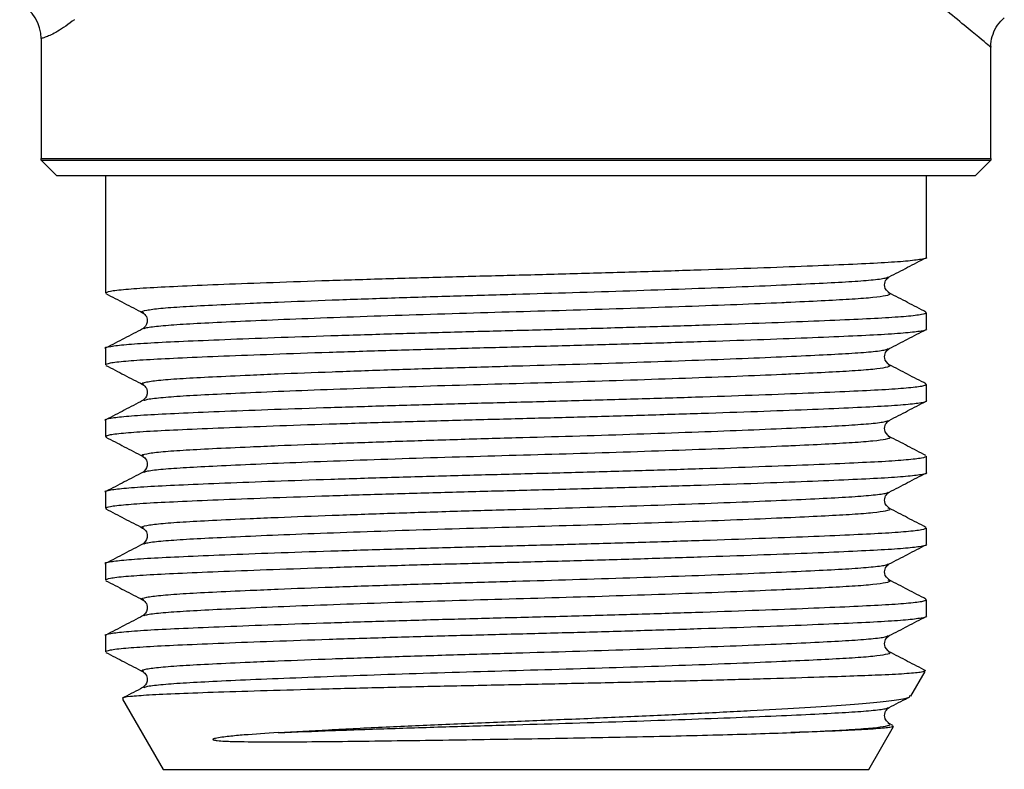
# Model space of a CAD drawing. Extents: x 175 to 231, y 94 to 263.
# Drawn here: x 188 to 213, y 176 to 195 of the extents above; entities that cross this region are included whole.
import ezdxf

# ---------------------------------------------------------------- set-up
doc = ezdxf.new("R2010")
doc.units = 0
doc.layers.get('0').update_dxf_attribs({"linetype": 'CONTINUOUS'})

msp = doc.modelspace()

# ---------------------------------------------------------------- linework, layer by layer
at = {"color": 7, "linetype": 'CONTINUOUS'}
for p, q in [((188.289, 194.468), (188.289, 191.439)), ((212.289, 191.439), (212.289, 194.245)), ((188.288, 191.393), (188.685, 190.995)), ((188.288, 191.393), (200.289, 191.393)), ((200.289, 191.393), (212.29, 191.393)), ((211.893, 190.995), (212.29, 191.393)), ((200.289, 190.995), (188.685, 190.995)), ((189.914, 190.995), (189.914, 188.036)), ((211.893, 190.995), (200.289, 190.995)), ((210.664, 188.943), (210.664, 190.995)), ((210.664, 187.129), (210.664, 187.537)), ((189.914, 186.63), (189.914, 186.222)), ((210.664, 185.315), (210.664, 185.723)), ((189.914, 184.816), (189.914, 184.408)), ((210.664, 183.501), (210.664, 183.909)), ((189.914, 183.002), (189.914, 182.594)), ((210.664, 181.687), (210.664, 182.095)), ((189.914, 181.188), (189.914, 180.78)), ((210.664, 179.873), (210.664, 180.281)), ((189.914, 179.374), (189.914, 178.966)), ((210.27, 177.843), (210.632, 178.471)), ((190.349, 177.771), (191.375, 175.995)), ((209.81, 177.107), (209.722, 177.153)), ((209.203, 175.995), (209.829, 177.079)), ((191.375, 175.995), (200.289, 175.995)), ((200.289, 175.995), (209.203, 175.995))]:
    msp.add_line(p, q, dxfattribs=at)
at = {"color": 8, "linetype": 'CONTINUOUS'}
msp.add_line((188.289, 191.439), (212.289, 191.439), dxfattribs=at)
at = {"color": 7, "linetype": 'CONTINUOUS'}
for centre, start, end in [((187.289, 194.467), 0.1161, 62.6543), ((187.289, 191.439), 357.3645, 0), ((213.289, 191.439), 180, 182.6355)]:
    msp.add_arc(centre, 1, start, end, dxfattribs=at)
at = {"color": 8, "linetype": 'CONTINUOUS'}
for points, knots in [([(212.289, 194.245), (212.289, 194.245), (212.185, 194.333), (211.882, 194.585), (211.758, 194.688), (211.47, 194.925), (211.305, 195.059), (210.937, 195.356), (210.732, 195.519), (210.29, 195.865), (210.055, 196.047), (209.305, 196.614), (208.75, 197.02), (208.135, 197.438)], [0, 0, 0, 0, 0.25, 0.25, 0.375, 0.375, 0.5, 0.5, 0.625, 0.625, 0.75, 0.75, 1, 1, 1, 1]), ([(189.133, 194.945), (188.982, 194.835), (188.676, 194.611), (188.428, 194.513), (188.306, 194.47), (188.297, 194.469), (188.293, 194.468)], [0, 0, 0, 0, 0.300528, 0.609762, 0.816727, 1, 1, 1, 1]), ([(190.883, 187.537), (190.865, 187.542), (190.797, 187.564), (190.929, 187.602), (191.27, 187.649), (191.839, 187.692), (192.598, 187.732), (193.434, 187.771), (194.441, 187.814), (195.618, 187.859), (197.119, 187.912), (198.69, 187.962), (200.238, 188.006), (201.74, 188.049), (203.186, 188.094), (204.583, 188.142), (205.876, 188.191), (207.017, 188.238), (207.971, 188.283), (208.735, 188.323), (209.295, 188.366), (209.633, 188.407), (209.678, 188.433), (209.695, 188.444)], [0, 0, 0, 0, 0.017976, 0.069042, 0.119459, 0.168627, 0.216883, 0.266529, 0.298921, 0.354571, 0.410172, 0.464889, 0.517965, 0.566597, 0.616661, 0.667581, 0.71872, 0.769423, 0.819069, 0.867326, 0.916493, 0.96691, 1, 1, 1, 1]), ([(190.883, 187.129), (190.901, 187.14), (190.945, 187.166), (191.283, 187.207), (191.843, 187.25), (192.607, 187.29), (193.561, 187.335), (194.702, 187.382), (195.995, 187.431), (197.392, 187.479), (198.838, 187.524), (200.296, 187.566), (201.754, 187.607), (203.199, 187.653), (204.595, 187.701), (205.887, 187.749), (206.736, 187.784), (207.48, 187.818), (208.125, 187.848), (208.822, 187.887), (209.344, 187.928), (209.656, 187.973), (209.779, 188.01), (209.713, 188.031), (209.695, 188.036)], [0, 0, 0, 0, 0.032794, 0.083208, 0.132373, 0.180627, 0.230271, 0.280971, 0.332107, 0.383024, 0.433085, 0.481715, 0.530345, 0.580406, 0.631323, 0.682459, 0.73316, 0.744187, 0.791391, 0.837465, 0.884633, 0.932898, 0.981731, 1, 1, 1, 1]), ([(190.883, 185.723), (190.865, 185.728), (190.797, 185.75), (190.929, 185.788), (191.27, 185.835), (191.839, 185.878), (192.598, 185.918), (193.434, 185.957), (194.441, 186), (195.618, 186.045), (197.119, 186.098), (198.69, 186.148), (200.238, 186.192), (201.74, 186.235), (203.186, 186.28), (204.583, 186.328), (205.876, 186.377), (207.017, 186.424), (207.971, 186.469), (208.735, 186.509), (209.295, 186.552), (209.633, 186.593), (209.678, 186.619), (209.695, 186.63)], [0, 0, 0, 0, 0.017976, 0.069042, 0.119459, 0.168627, 0.216883, 0.266529, 0.298921, 0.354571, 0.410172, 0.464889, 0.517965, 0.566597, 0.616661, 0.667581, 0.71872, 0.769423, 0.819069, 0.867326, 0.916493, 0.96691, 1, 1, 1, 1]), ([(190.883, 185.315), (190.901, 185.326), (190.945, 185.352), (191.283, 185.393), (191.843, 185.436), (192.607, 185.476), (193.561, 185.521), (194.702, 185.568), (195.995, 185.617), (197.392, 185.665), (198.838, 185.71), (200.296, 185.752), (201.754, 185.793), (203.199, 185.839), (204.595, 185.887), (205.887, 185.935), (206.736, 185.97), (207.48, 186.004), (208.125, 186.034), (208.822, 186.073), (209.344, 186.114), (209.656, 186.159), (209.779, 186.196), (209.713, 186.217), (209.695, 186.222)], [0, 0, 0, 0, 0.032794, 0.083208, 0.132373, 0.180627, 0.230271, 0.280971, 0.332107, 0.383024, 0.433085, 0.481715, 0.530345, 0.580406, 0.631323, 0.682459, 0.73316, 0.744187, 0.791391, 0.837465, 0.884633, 0.932898, 0.981731, 1, 1, 1, 1]), ([(190.883, 183.909), (190.865, 183.914), (190.797, 183.936), (190.929, 183.974), (191.27, 184.021), (191.839, 184.064), (192.598, 184.104), (193.434, 184.143), (194.441, 184.186), (195.618, 184.231), (197.119, 184.284), (198.69, 184.334), (200.238, 184.378), (201.74, 184.421), (203.186, 184.466), (204.583, 184.514), (205.876, 184.563), (207.017, 184.61), (207.971, 184.655), (208.735, 184.695), (209.295, 184.738), (209.633, 184.779), (209.678, 184.805), (209.695, 184.816)], [0, 0, 0, 0, 0.017976, 0.069042, 0.119459, 0.168627, 0.216883, 0.266529, 0.298921, 0.354571, 0.410172, 0.464889, 0.517965, 0.566597, 0.616661, 0.667581, 0.71872, 0.769423, 0.819069, 0.867326, 0.916493, 0.96691, 1, 1, 1, 1]), ([(190.883, 183.501), (190.901, 183.512), (190.945, 183.538), (191.283, 183.579), (191.843, 183.622), (192.607, 183.662), (193.561, 183.707), (194.702, 183.754), (195.995, 183.803), (197.392, 183.851), (198.838, 183.896), (200.296, 183.938), (201.754, 183.979), (203.199, 184.025), (204.595, 184.073), (205.887, 184.121), (206.736, 184.156), (207.48, 184.19), (208.125, 184.22), (208.822, 184.259), (209.344, 184.3), (209.656, 184.345), (209.779, 184.382), (209.713, 184.403), (209.695, 184.408)], [0, 0, 0, 0, 0.032794, 0.083208, 0.132373, 0.180627, 0.230271, 0.280971, 0.332107, 0.383024, 0.433085, 0.481715, 0.530345, 0.580406, 0.631323, 0.682459, 0.73316, 0.744187, 0.791391, 0.837465, 0.884633, 0.932898, 0.981731, 1, 1, 1, 1]), ([(190.883, 182.095), (190.865, 182.1), (190.797, 182.122), (190.929, 182.16), (191.27, 182.207), (191.839, 182.25), (192.598, 182.29), (193.434, 182.329), (194.441, 182.372), (195.618, 182.417), (197.119, 182.47), (198.69, 182.52), (200.238, 182.564), (201.74, 182.607), (203.186, 182.652), (204.583, 182.7), (205.876, 182.749), (207.017, 182.796), (207.971, 182.841), (208.735, 182.881), (209.295, 182.924), (209.633, 182.965), (209.678, 182.991), (209.695, 183.002)], [0, 0, 0, 0, 0.017976, 0.069042, 0.119459, 0.168627, 0.216883, 0.266529, 0.298921, 0.354571, 0.410172, 0.464889, 0.517965, 0.566597, 0.616661, 0.667581, 0.71872, 0.769423, 0.819069, 0.867326, 0.916493, 0.96691, 1, 1, 1, 1]), ([(190.883, 181.687), (190.901, 181.698), (190.945, 181.724), (191.283, 181.765), (191.843, 181.808), (192.607, 181.848), (193.561, 181.893), (194.702, 181.94), (195.995, 181.989), (197.392, 182.037), (198.838, 182.082), (200.296, 182.124), (201.754, 182.165), (203.199, 182.211), (204.595, 182.259), (205.887, 182.307), (206.736, 182.342), (207.48, 182.376), (208.125, 182.406), (208.822, 182.445), (209.344, 182.486), (209.656, 182.531), (209.779, 182.568), (209.713, 182.589), (209.695, 182.594)], [0, 0, 0, 0, 0.032794, 0.083208, 0.132373, 0.180627, 0.230271, 0.280971, 0.332107, 0.383024, 0.433085, 0.481715, 0.530345, 0.580406, 0.631323, 0.682459, 0.73316, 0.744187, 0.791391, 0.837465, 0.884633, 0.932898, 0.981731, 1, 1, 1, 1]), ([(190.883, 180.281), (190.865, 180.286), (190.797, 180.308), (190.929, 180.346), (191.27, 180.393), (191.839, 180.436), (192.598, 180.476), (193.434, 180.515), (194.441, 180.558), (195.618, 180.603), (197.119, 180.656), (198.69, 180.706), (200.238, 180.75), (201.74, 180.793), (203.186, 180.838), (204.583, 180.886), (205.876, 180.935), (207.017, 180.982), (207.971, 181.027), (208.735, 181.067), (209.295, 181.11), (209.633, 181.151), (209.678, 181.177), (209.695, 181.188)], [0, 0, 0, 0, 0.017976, 0.069042, 0.119459, 0.168627, 0.216883, 0.266529, 0.298921, 0.354571, 0.410172, 0.464889, 0.517965, 0.566597, 0.616661, 0.667581, 0.71872, 0.769423, 0.819069, 0.867326, 0.916493, 0.96691, 1, 1, 1, 1]), ([(190.883, 179.873), (190.901, 179.884), (190.945, 179.91), (191.283, 179.951), (191.843, 179.994), (192.607, 180.034), (193.561, 180.079), (194.702, 180.126), (195.995, 180.175), (197.392, 180.223), (198.838, 180.268), (200.296, 180.31), (201.754, 180.351), (203.199, 180.397), (204.595, 180.445), (205.887, 180.493), (206.736, 180.528), (207.48, 180.562), (208.125, 180.592), (208.822, 180.631), (209.344, 180.672), (209.656, 180.717), (209.779, 180.754), (209.713, 180.775), (209.695, 180.78)], [0, 0, 0, 0, 0.032794, 0.083208, 0.132373, 0.180627, 0.230271, 0.280971, 0.332107, 0.383024, 0.433085, 0.481715, 0.530345, 0.580406, 0.631323, 0.682459, 0.73316, 0.744187, 0.791391, 0.837465, 0.884633, 0.932898, 0.981731, 1, 1, 1, 1]), ([(190.883, 178.467), (190.865, 178.472), (190.797, 178.494), (190.929, 178.532), (191.27, 178.579), (191.839, 178.622), (192.598, 178.662), (193.434, 178.701), (194.441, 178.744), (195.618, 178.789), (197.119, 178.842), (198.69, 178.892), (200.238, 178.936), (201.74, 178.979), (203.186, 179.024), (204.583, 179.072), (205.876, 179.121), (207.017, 179.168), (207.971, 179.213), (208.735, 179.253), (209.295, 179.296), (209.633, 179.337), (209.678, 179.363), (209.695, 179.374)], [0, 0, 0, 0, 0.017976, 0.069042, 0.119459, 0.168627, 0.216883, 0.266529, 0.298921, 0.354571, 0.410172, 0.464889, 0.517965, 0.566597, 0.616661, 0.667581, 0.71872, 0.769423, 0.819069, 0.867326, 0.916493, 0.96691, 1, 1, 1, 1]), ([(190.883, 178.059), (190.901, 178.07), (190.945, 178.096), (191.283, 178.137), (191.843, 178.18), (192.607, 178.22), (193.561, 178.265), (194.702, 178.312), (195.995, 178.361), (197.392, 178.409), (198.838, 178.454), (200.296, 178.496), (201.754, 178.537), (203.199, 178.583), (204.595, 178.631), (205.887, 178.679), (206.736, 178.714), (207.48, 178.748), (208.125, 178.778), (208.822, 178.817), (209.344, 178.858), (209.656, 178.903), (209.779, 178.94), (209.713, 178.961), (209.695, 178.966)], [0, 0, 0, 0, 0.0327938, 0.0832081, 0.1323732, 0.180627, 0.2302705, 0.2809711, 0.3321071, 0.3830245, 0.4330855, 0.481715, 0.5303446, 0.5804056, 0.6313229, 0.682459, 0.7331595, 0.744187, 0.7913908, 0.8374651, 0.8846328, 0.9328979, 0.9817308, 1, 1, 1, 1]), ([(194.281, 176.923), (194.724, 176.94), (195.61, 176.975), (197.121, 177.028), (198.689, 177.078), (200.238, 177.122), (201.74, 177.165), (203.186, 177.21), (204.583, 177.258), (205.876, 177.307), (207.017, 177.354), (207.971, 177.399), (208.735, 177.439), (209.295, 177.482), (209.633, 177.523), (209.678, 177.549), (209.695, 177.56)], [0, 0, 0, 0, 0.079378, 0.158685, 0.236731, 0.312438, 0.381805, 0.453215, 0.525846, 0.598789, 0.671111, 0.741925, 0.810757, 0.880888, 0.952802, 1, 1, 1, 1]), ([(207.232, 176.923), (207.534, 176.937), (208.131, 176.965), (208.82, 177.003), (209.344, 177.044), (209.656, 177.089), (209.779, 177.126), (209.713, 177.147), (209.695, 177.152)], [0, 0, 0, 0, 0.184525, 0.364634, 0.549018, 0.737691, 0.928584, 1, 1, 1, 1])]:
    msp.add_open_spline(points, degree=3, knots=knots, dxfattribs=at)
at = {"color": 7, "linetype": 'CONTINUOUS'}
for points, knots in [([(212.294, 194.247), (212.292, 194.276), (212.287, 194.388), (212.337, 194.582), (212.445, 194.814), (212.568, 194.934), (212.629, 194.994)], [0, 0, 0, 0, 0.10438, 0.39543, 0.699024, 1, 1, 1, 1]), ([(189.916, 188.036), (189.94, 188.052), (189.989, 188.084), (190.389, 188.13), (191.003, 188.173), (191.837, 188.213), (192.881, 188.258), (194.131, 188.305), (195.548, 188.354), (197.08, 188.402), (198.667, 188.447), (200.267, 188.489), (201.868, 188.53), (203.456, 188.576), (204.991, 188.624), (206.412, 188.672), (207.666, 188.719), (208.715, 188.764), (209.553, 188.804), (210.184, 188.847), (210.552, 188.894), (210.707, 188.926), (210.663, 188.943), (210.662, 188.943)], [0, 0, 0, 0, 0.050398, 0.100814, 0.149981, 0.198236, 0.247882, 0.298584, 0.349721, 0.40064, 0.450702, 0.499334, 0.547965, 0.598028, 0.648946, 0.700084, 0.750786, 0.800431, 0.848687, 0.897854, 0.948269, 0.999334, 1, 1, 1, 1]), ([(209.723, 188.444), (209.877, 188.524), (210.186, 188.685), (210.495, 188.847), (210.65, 188.927)], [0, 0, 0, 0, 0.4999503, 1, 1, 1, 1]), ([(209.721, 188.037), (209.669, 188.082), (209.587, 188.152), (209.618, 188.367), (209.686, 188.417), (209.721, 188.442)], [0, 0, 0, 0, 0.45436, 0.719548, 1, 1, 1, 1]), ([(189.928, 188.02), (190.082, 187.94), (190.391, 187.778), (190.7, 187.617), (190.855, 187.537)], [0, 0, 0, 0, 0.5000497, 1, 1, 1, 1]), ([(210.649, 187.553), (210.495, 187.634), (210.186, 187.795), (209.877, 187.956), (209.722, 188.037)], [0, 0, 0, 0, 0.500047, 1, 1, 1, 1]), ([(210.662, 187.537), (210.638, 187.521), (210.589, 187.489), (210.189, 187.443), (209.575, 187.4), (208.74, 187.36), (207.697, 187.315), (206.447, 187.268), (205.03, 187.219), (203.497, 187.171), (201.911, 187.126), (200.311, 187.084), (198.71, 187.043), (197.122, 186.997), (195.587, 186.949), (194.166, 186.901), (192.912, 186.853), (191.862, 186.809), (191.025, 186.769), (190.394, 186.725), (190.026, 186.679), (189.871, 186.647), (189.915, 186.63), (189.916, 186.63)], [0, 0, 0, 0, 0.050398, 0.100814, 0.149981, 0.198236, 0.247882, 0.298584, 0.349721, 0.40064, 0.450702, 0.499334, 0.547965, 0.598028, 0.648946, 0.700084, 0.750786, 0.800431, 0.848687, 0.897854, 0.948269, 0.999334, 1, 1, 1, 1]), ([(190.857, 187.535), (190.892, 187.51), (190.96, 187.46), (190.991, 187.245), (190.909, 187.175), (190.857, 187.13)], [0, 0, 0, 0, 0.2804522, 0.54564, 1, 1, 1, 1]), ([(189.916, 186.222), (189.94, 186.238), (189.989, 186.27), (190.389, 186.316), (191.003, 186.359), (191.837, 186.399), (192.881, 186.444), (194.131, 186.491), (195.548, 186.54), (197.08, 186.588), (198.667, 186.633), (200.267, 186.675), (201.868, 186.716), (203.456, 186.762), (204.991, 186.81), (206.412, 186.858), (207.666, 186.905), (208.715, 186.95), (209.553, 186.99), (210.184, 187.033), (210.552, 187.08), (210.707, 187.112), (210.663, 187.129), (210.662, 187.129)], [0, 0, 0, 0, 0.050398, 0.100814, 0.149981, 0.198236, 0.247882, 0.298584, 0.349721, 0.40064, 0.450702, 0.499334, 0.547965, 0.598028, 0.648946, 0.700084, 0.750786, 0.800431, 0.848687, 0.897854, 0.948269, 0.999334, 1, 1, 1, 1]), ([(190.855, 187.13), (190.701, 187.049), (190.392, 186.888), (190.083, 186.727), (189.928, 186.646)], [0, 0, 0, 0, 0.499953, 1, 1, 1, 1]), ([(209.723, 186.63), (209.877, 186.71), (210.186, 186.871), (210.495, 187.033), (210.65, 187.113)], [0, 0, 0, 0, 0.4999503, 1, 1, 1, 1]), ([(209.721, 186.223), (209.669, 186.268), (209.587, 186.338), (209.618, 186.553), (209.686, 186.603), (209.721, 186.628)], [0, 0, 0, 0, 0.45436, 0.719548, 1, 1, 1, 1]), ([(189.928, 186.206), (190.082, 186.126), (190.391, 185.964), (190.7, 185.803), (190.855, 185.723)], [0, 0, 0, 0, 0.5000497, 1, 1, 1, 1]), ([(210.649, 185.739), (210.495, 185.82), (210.186, 185.981), (209.877, 186.142), (209.722, 186.223)], [0, 0, 0, 0, 0.500047, 1, 1, 1, 1]), ([(210.662, 185.723), (210.638, 185.707), (210.589, 185.675), (210.189, 185.629), (209.575, 185.586), (208.74, 185.546), (207.697, 185.501), (206.447, 185.454), (205.03, 185.405), (203.497, 185.357), (201.911, 185.312), (200.311, 185.27), (198.71, 185.229), (197.122, 185.183), (195.587, 185.135), (194.166, 185.087), (192.912, 185.039), (191.862, 184.995), (191.025, 184.955), (190.394, 184.911), (190.026, 184.865), (189.871, 184.833), (189.915, 184.816), (189.916, 184.816)], [0, 0, 0, 0, 0.050398, 0.100814, 0.149981, 0.198236, 0.247882, 0.298584, 0.349721, 0.40064, 0.450702, 0.499334, 0.547965, 0.598028, 0.648946, 0.700084, 0.750786, 0.800431, 0.848687, 0.897854, 0.948269, 0.999334, 1, 1, 1, 1]), ([(190.857, 185.721), (190.892, 185.696), (190.96, 185.646), (190.991, 185.431), (190.909, 185.361), (190.857, 185.316)], [0, 0, 0, 0, 0.280452, 0.54564, 1, 1, 1, 1]), ([(189.916, 184.408), (189.94, 184.424), (189.989, 184.456), (190.389, 184.502), (191.003, 184.545), (191.837, 184.585), (192.881, 184.63), (194.131, 184.677), (195.548, 184.726), (197.08, 184.774), (198.667, 184.819), (200.267, 184.861), (201.868, 184.902), (203.456, 184.948), (204.991, 184.996), (206.412, 185.044), (207.666, 185.091), (208.715, 185.136), (209.553, 185.176), (210.184, 185.219), (210.552, 185.266), (210.707, 185.298), (210.663, 185.315), (210.662, 185.315)], [0, 0, 0, 0, 0.050398, 0.100814, 0.149981, 0.198236, 0.247882, 0.298584, 0.349721, 0.40064, 0.450702, 0.499334, 0.547965, 0.598028, 0.648946, 0.700084, 0.750786, 0.800431, 0.848687, 0.897854, 0.948269, 0.999334, 1, 1, 1, 1]), ([(190.855, 185.316), (190.701, 185.235), (190.392, 185.074), (190.083, 184.913), (189.928, 184.832)], [0, 0, 0, 0, 0.499953, 1, 1, 1, 1]), ([(209.723, 184.816), (209.877, 184.896), (210.186, 185.057), (210.495, 185.219), (210.65, 185.299)], [0, 0, 0, 0, 0.4999503, 1, 1, 1, 1]), ([(209.721, 184.409), (209.669, 184.454), (209.587, 184.524), (209.618, 184.739), (209.686, 184.789), (209.721, 184.814)], [0, 0, 0, 0, 0.45436, 0.719548, 1, 1, 1, 1]), ([(189.928, 184.392), (190.082, 184.312), (190.391, 184.15), (190.7, 183.989), (190.855, 183.909)], [0, 0, 0, 0, 0.500049, 1, 1, 1, 1]), ([(210.649, 183.925), (210.495, 184.006), (210.186, 184.167), (209.877, 184.328), (209.722, 184.409)], [0, 0, 0, 0, 0.500047, 1, 1, 1, 1]), ([(210.662, 183.909), (210.638, 183.893), (210.589, 183.861), (210.189, 183.815), (209.575, 183.772), (208.74, 183.732), (207.697, 183.687), (206.447, 183.64), (205.03, 183.591), (203.497, 183.543), (201.911, 183.498), (200.311, 183.456), (198.71, 183.415), (197.122, 183.369), (195.587, 183.321), (194.166, 183.273), (192.912, 183.225), (191.862, 183.181), (191.025, 183.141), (190.394, 183.097), (190.026, 183.051), (189.871, 183.019), (189.915, 183.002), (189.916, 183.002)], [0, 0, 0, 0, 0.050398, 0.100814, 0.149981, 0.198236, 0.247882, 0.298584, 0.349721, 0.40064, 0.450702, 0.499334, 0.547965, 0.598028, 0.648946, 0.700084, 0.750786, 0.800431, 0.848687, 0.897854, 0.948269, 0.999334, 1, 1, 1, 1]), ([(190.857, 183.907), (190.892, 183.882), (190.96, 183.832), (190.991, 183.617), (190.909, 183.547), (190.857, 183.502)], [0, 0, 0, 0, 0.280452, 0.54564, 1, 1, 1, 1]), ([(189.916, 182.594), (189.94, 182.61), (189.989, 182.642), (190.389, 182.688), (191.003, 182.731), (191.837, 182.771), (192.881, 182.816), (194.131, 182.863), (195.548, 182.912), (197.08, 182.96), (198.667, 183.005), (200.267, 183.047), (201.868, 183.088), (203.456, 183.134), (204.991, 183.182), (206.412, 183.23), (207.666, 183.277), (208.715, 183.322), (209.553, 183.362), (210.184, 183.405), (210.552, 183.452), (210.707, 183.484), (210.663, 183.501), (210.662, 183.501)], [0, 0, 0, 0, 0.050398, 0.100814, 0.149981, 0.198236, 0.247882, 0.298584, 0.349721, 0.40064, 0.450702, 0.499334, 0.547965, 0.598028, 0.648946, 0.700084, 0.750786, 0.800431, 0.848687, 0.897854, 0.948269, 0.999334, 1, 1, 1, 1]), ([(190.855, 183.502), (190.701, 183.421), (190.392, 183.26), (190.083, 183.099), (189.928, 183.018)], [0, 0, 0, 0, 0.499953, 1, 1, 1, 1]), ([(209.723, 183.002), (209.877, 183.082), (210.186, 183.243), (210.495, 183.405), (210.65, 183.485)], [0, 0, 0, 0, 0.499951, 1, 1, 1, 1]), ([(209.721, 182.595), (209.669, 182.64), (209.587, 182.71), (209.618, 182.925), (209.686, 182.975), (209.721, 183)], [0, 0, 0, 0, 0.45436, 0.719548, 1, 1, 1, 1]), ([(189.928, 182.578), (190.082, 182.498), (190.391, 182.336), (190.7, 182.175), (190.855, 182.095)], [0, 0, 0, 0, 0.500049, 1, 1, 1, 1]), ([(210.649, 182.111), (210.495, 182.192), (210.186, 182.353), (209.877, 182.514), (209.722, 182.595)], [0, 0, 0, 0, 0.500047, 1, 1, 1, 1]), ([(210.662, 182.095), (210.638, 182.079), (210.589, 182.047), (210.189, 182.001), (209.575, 181.958), (208.74, 181.918), (207.697, 181.873), (206.447, 181.826), (205.03, 181.777), (203.497, 181.729), (201.911, 181.684), (200.311, 181.642), (198.71, 181.601), (197.122, 181.555), (195.587, 181.507), (194.166, 181.459), (192.912, 181.411), (191.862, 181.367), (191.025, 181.327), (190.394, 181.283), (190.026, 181.237), (189.871, 181.205), (189.915, 181.188), (189.916, 181.188)], [0, 0, 0, 0, 0.050398, 0.100814, 0.149981, 0.198236, 0.247882, 0.298584, 0.349721, 0.40064, 0.450702, 0.499334, 0.547965, 0.598028, 0.648946, 0.700084, 0.750786, 0.800431, 0.848687, 0.897854, 0.948269, 0.999334, 1, 1, 1, 1]), ([(190.857, 182.093), (190.892, 182.068), (190.96, 182.018), (190.991, 181.803), (190.909, 181.733), (190.857, 181.688)], [0, 0, 0, 0, 0.280452, 0.54564, 1, 1, 1, 1]), ([(189.916, 180.78), (189.94, 180.796), (189.989, 180.828), (190.389, 180.874), (191.003, 180.917), (191.837, 180.957), (192.881, 181.002), (194.131, 181.049), (195.548, 181.098), (197.08, 181.146), (198.667, 181.191), (200.267, 181.233), (201.868, 181.274), (203.456, 181.32), (204.991, 181.368), (206.412, 181.416), (207.666, 181.463), (208.715, 181.508), (209.553, 181.548), (210.184, 181.591), (210.552, 181.638), (210.707, 181.67), (210.663, 181.687), (210.662, 181.687)], [0, 0, 0, 0, 0.050398, 0.100814, 0.149981, 0.198236, 0.247882, 0.298584, 0.349721, 0.40064, 0.450702, 0.499334, 0.547965, 0.598028, 0.648946, 0.700084, 0.750786, 0.800431, 0.848687, 0.897854, 0.948269, 0.999334, 1, 1, 1, 1]), ([(190.855, 181.688), (190.701, 181.607), (190.392, 181.446), (190.083, 181.285), (189.928, 181.204)], [0, 0, 0, 0, 0.499953, 1, 1, 1, 1]), ([(209.723, 181.188), (209.877, 181.268), (210.186, 181.429), (210.495, 181.591), (210.65, 181.671)], [0, 0, 0, 0, 0.499951, 1, 1, 1, 1]), ([(209.721, 180.781), (209.669, 180.826), (209.587, 180.896), (209.618, 181.111), (209.686, 181.161), (209.721, 181.186)], [0, 0, 0, 0, 0.45436, 0.719548, 1, 1, 1, 1]), ([(189.928, 180.764), (190.082, 180.684), (190.391, 180.522), (190.7, 180.361), (190.855, 180.281)], [0, 0, 0, 0, 0.500049, 1, 1, 1, 1]), ([(210.649, 180.297), (210.495, 180.378), (210.186, 180.539), (209.877, 180.7), (209.722, 180.781)], [0, 0, 0, 0, 0.500047, 1, 1, 1, 1]), ([(210.662, 180.281), (210.638, 180.265), (210.589, 180.233), (210.189, 180.187), (209.575, 180.144), (208.74, 180.104), (207.697, 180.059), (206.447, 180.012), (205.03, 179.963), (203.497, 179.915), (201.911, 179.87), (200.311, 179.828), (198.71, 179.787), (197.122, 179.741), (195.587, 179.693), (194.166, 179.645), (192.912, 179.597), (191.862, 179.553), (191.025, 179.513), (190.394, 179.469), (190.026, 179.423), (189.871, 179.391), (189.915, 179.374), (189.916, 179.374)], [0, 0, 0, 0, 0.050398, 0.100814, 0.149981, 0.198236, 0.247882, 0.298584, 0.349721, 0.40064, 0.450702, 0.499334, 0.547965, 0.598028, 0.648946, 0.700084, 0.750786, 0.800431, 0.848687, 0.897854, 0.948269, 0.999334, 1, 1, 1, 1]), ([(190.857, 180.279), (190.892, 180.254), (190.96, 180.204), (190.991, 179.989), (190.909, 179.919), (190.857, 179.874)], [0, 0, 0, 0, 0.280452, 0.54564, 1, 1, 1, 1]), ([(189.916, 178.966), (189.94, 178.982), (189.989, 179.014), (190.389, 179.06), (191.003, 179.103), (191.837, 179.143), (192.881, 179.188), (194.131, 179.235), (195.548, 179.284), (197.08, 179.332), (198.667, 179.377), (200.267, 179.419), (201.868, 179.46), (203.456, 179.506), (204.991, 179.554), (206.412, 179.602), (207.666, 179.649), (208.715, 179.694), (209.553, 179.734), (210.184, 179.777), (210.552, 179.824), (210.707, 179.856), (210.663, 179.873), (210.662, 179.873)], [0, 0, 0, 0, 0.050398, 0.100814, 0.149981, 0.198236, 0.247882, 0.298584, 0.349721, 0.40064, 0.450702, 0.499334, 0.547965, 0.598028, 0.648946, 0.700084, 0.750786, 0.800431, 0.848687, 0.897854, 0.948269, 0.999334, 1, 1, 1, 1]), ([(190.855, 179.874), (190.701, 179.793), (190.392, 179.632), (190.083, 179.471), (189.928, 179.39)], [0, 0, 0, 0, 0.499954, 1, 1, 1, 1]), ([(209.723, 179.374), (209.877, 179.454), (210.186, 179.615), (210.495, 179.777), (210.65, 179.857)], [0, 0, 0, 0, 0.4999503, 1, 1, 1, 1]), ([(209.721, 178.967), (209.669, 179.012), (209.587, 179.082), (209.618, 179.297), (209.686, 179.347), (209.721, 179.372)], [0, 0, 0, 0, 0.45436, 0.719548, 1, 1, 1, 1]), ([(189.928, 178.95), (190.082, 178.87), (190.391, 178.708), (190.7, 178.547), (190.855, 178.467)], [0, 0, 0, 0, 0.500049, 1, 1, 1, 1]), ([(210.649, 178.483), (210.495, 178.564), (210.186, 178.725), (209.877, 178.886), (209.722, 178.967)], [0, 0, 0, 0, 0.500046, 1, 1, 1, 1]), ([(210.615, 178.481), (210.601, 178.47), (210.571, 178.448), (210.199, 178.413), (209.61, 178.38), (208.847, 178.351), (207.921, 178.32), (206.734, 178.284), (205.295, 178.245), (203.702, 178.206), (202.031, 178.167), (200.298, 178.132), (198.588, 178.097), (196.918, 178.059), (195.371, 178.02), (193.958, 177.98), (192.742, 177.942), (191.736, 177.906), (190.98, 177.871), (190.511, 177.833), (190.311, 177.804), (190.36, 177.787), (190.37, 177.783)], [0, 0, 0, 0, 0.042281, 0.094325, 0.147766, 0.190807, 0.234642, 0.287922, 0.342747, 0.396028, 0.450853, 0.504134, 0.558975, 0.611907, 0.666394, 0.718975, 0.77308, 0.825661, 0.879778, 0.932074, 0.985911, 1, 1, 1, 1]), ([(190.857, 178.465), (190.892, 178.44), (190.96, 178.39), (190.991, 178.175), (190.909, 178.105), (190.857, 178.06)], [0, 0, 0, 0, 0.280452, 0.54564, 1, 1, 1, 1]), ([(190.855, 178.06), (190.701, 177.979), (190.535, 177.892), (190.369, 177.806), (190.357, 177.799)], [0, 0, 0, 0, 0.929468, 1, 1, 1, 1]), ([(194.281, 176.923), (194.695, 176.946), (195.536, 176.995), (196.977, 177.067), (198.521, 177.138), (200.109, 177.203), (201.722, 177.267), (203.299, 177.336), (204.827, 177.408), (206.234, 177.481), (207.49, 177.553), (208.538, 177.619), (209.369, 177.682), (209.938, 177.75), (210.242, 177.81), (210.242, 177.846), (210.243, 177.858)], [0, 0, 0, 0, 0.071876, 0.145837, 0.217713, 0.291675, 0.363522, 0.437346, 0.510996, 0.586776, 0.660535, 0.736434, 0.810173, 0.88596, 0.961244, 1, 1, 1, 1]), ([(209.723, 177.56), (209.877, 177.64), (210.048, 177.729), (210.218, 177.818), (210.234, 177.826)], [0, 0, 0, 0, 0.907751, 1, 1, 1, 1]), ([(209.721, 177.153), (209.669, 177.198), (209.587, 177.268), (209.618, 177.483), (209.686, 177.533), (209.721, 177.558)], [0, 0, 0, 0, 0.45436, 0.719548, 1, 1, 1, 1]), ([(194.281, 176.923), (193.976, 176.904), (193.689, 176.885), (193.289, 176.852), (193.16, 176.841), (192.977, 176.821), (192.917, 176.814), (192.801, 176.798), (192.745, 176.79), (192.679, 176.774), (192.666, 176.771), (192.648, 176.764), (192.642, 176.762), (192.634, 176.756), (192.631, 176.755), (192.632, 176.747), (192.635, 176.745), (192.639, 176.742), (192.641, 176.741), (192.661, 176.733), (192.676, 176.731), (192.708, 176.726), (192.723, 176.724), (192.801, 176.715), (192.863, 176.711), (193.053, 176.702), (193.182, 176.699), (193.585, 176.691), (193.872, 176.69), (194.782, 176.691), (195.455, 176.697), (196.533, 176.71), (196.905, 176.715), (197.664, 176.725), (198.05, 176.73), (199.23, 176.748), (200.037, 176.759), (201.644, 176.785), (202.439, 176.8), (203.591, 176.824), (203.965, 176.832), (204.694, 176.849), (205.049, 176.858), (206.062, 176.885), (206.678, 176.904), (207.232, 176.923)], [0, 0, 0, 0, 0.0625, 0.0625, 0.09375, 0.09375, 0.109375, 0.109375, 0.125, 0.125, 0.128906, 0.128906, 0.130859, 0.130859, 0.131836, 0.131836, 0.132324, 0.132324, 0.132813, 0.132813, 0.136719, 0.136719, 0.140625, 0.140625, 0.15625, 0.15625, 0.1875, 0.1875, 0.25, 0.25, 0.375, 0.375, 0.4375, 0.4375, 0.5, 0.5, 0.625, 0.625, 0.75, 0.75, 0.8125, 0.8125, 0.875, 0.875, 1, 1, 1, 1]), ([(209.818, 177.086), (209.803, 177.076), (209.769, 177.053), (209.418, 177.018), (208.839, 176.983), (208.103, 176.953), (207.524, 176.933), (207.232, 176.923)], [0, 0, 0, 0, 0.172692, 0.396856, 0.627521, 0.811939, 1, 1, 1, 1])]:
    msp.add_open_spline(points, degree=3, knots=knots, dxfattribs=at)

doc.saveas('drawing.dxf')
